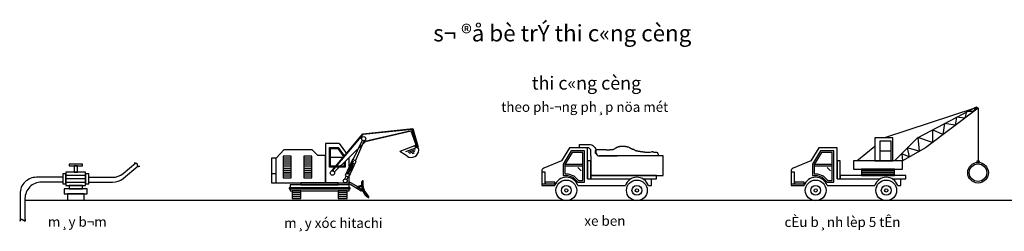
# Model space of a CAD drawing. Units: inches. Extents: x -100783 to 805882, y -15414 to 450282.
# Drawn here: x 165999 to 256028, y 330457 to 349795 of the extents above; entities that cross this region are included whole.
import ezdxf

# ---------------------------------------------------------------- set-up
doc = ezdxf.new("R2010")
doc.units = ezdxf.units.IN
doc.header["$MEASUREMENT"] = 0
doc.layers.add('4', color=4, linetype='Continuous')
doc.styles.add('STYLE1', font='VNAVAN.TTF', dxfattribs={"width": 1.1})

msp = doc.modelspace()

# ---------------------------------------------------------------- linework, layer by layer
at = {"color": 30}
for points in [[(194562.71556, 336028.1675), (197362.19544, 339354.18014), (201951.75448, 339854.17918), (202441.12378, 338159.04283), (202317.10403, 338187.66277), (201807.22445, 339593.28176), (197591.15498, 338648.22155), (194768.3487, 335847.5944)], [(202378.56808, 338177.16235), (201900.04298, 339750.80821), (197409.54291, 339291.08458)], [(197559.49632, 338704.79929), (201785.39804, 339654.1057)], [(194612.73757, 335997.61259), (197395.65112, 339313.31177)], [(196496.51569, 337005.56552), (197381.19964, 338846.03296)], [(196695.97991, 336907.1285), (197505.29313, 338736.0126)], [(189461.19964, 334886.03296), (189461.19964, 337136.03296), (190181.19964, 337946.03296), (192701.19964, 337946.03296), (193241.19964, 337406.03296), (193961.19964, 337406.03296)], [(193961.19964, 338486.03296), (193961.19964, 334886.03296), (196121.19964, 334886.03296), (196119.54287, 335434.83955)], [(195221.19964, 338486.03296), (193961.19964, 338486.03296)], [(194321.19964, 336326.03296), (194321.19964, 338126.03296), (195131.19964, 338126.03296), (195674.81743, 337349.43611)], [(194411.19964, 336416.03296), (194411.19964, 338036.03296), (195084.34064, 338036.03296), (195614.83952, 337278.17741)], [(195221.19964, 338486.03296), (195868.60259, 337579.66883)], [(202101.78144, 338260.1633), (200751.7062, 337761.58196)], [(202182.49419, 338068.81221), (201280.83042, 337724.05091)], [(202161.90333, 337913.88368), (201478.77907, 337656.48087)], [(202096.37189, 337760.93052), (201606.98763, 337578.12388)], [(202493.47232, 337871.96649), (202467.28869, 338040.96989)], [(189461.19964, 334886.03296), (193961.19964, 334886.03296), (193961.19964, 337406.03296)], [(195761.19964, 336832.64439), (195761.19964, 336326.03296), (194321.19964, 336326.03296)], [(194411.19964, 337226.03296), (195570.94992, 337226.03296)], [(195671.19964, 336743.35153), (195671.19964, 336416.03296), (194411.19964, 336416.03296)], [(196496.35592, 336851.65378), (195948.59411, 335643.03273)], [(196121.19964, 336409.24842), (196121.19964, 337189.81583)], [(202058.34619, 337603.30537), (201889.40615, 337541.47087)], [(196525.22987, 336678.19323), (196108.63799, 335824.2481)], [(196121.19964, 335493.43779), (196121.19964, 335995.4149)], [(196490.47819, 336458.45965), (196257.09809, 335932.21909)], [(195731.57651, 335252.5585), (195852.27914, 335509.25339)], [(195925.14512, 335162.84035), (196045.84775, 335419.53524)], [(196101.24286, 335023.2644), (196871.70694, 334541.96769)], [(197397.18547, 335082.10159), (197337.97648, 335062.09182), (197294.76359, 335006.39846), (197266.66789, 334921.52542), (197252.81047, 334813.97659), (197252.31242, 334690.25589), (197264.29484, 334556.86721), (197287.87883, 334420.31448), (197322.18547, 334287.10159), (197366.13078, 334162.70706), (197417.81047, 334048.50784), (197475.11516, 333944.85549), (197535.93547, 333852.10159), (197598.16203, 333770.59768), (197659.68547, 333700.69534), (197718.39641, 333642.74612), (197772.18547, 333597.10159), (197819.23625, 333563.93753), (197858.90422, 333542.72659), (197890.83781, 333532.76565), (197914.68547, 333533.35159), (197930.09563, 333543.78128), (197936.71672, 333563.35159), (197934.19719, 333591.3594), (197922.18547, 333627.10159), (197900.65227, 333669.80178), (197870.85734, 333718.39065), (197834.38273, 333771.72561), (197792.81047, 333828.66409), (197747.72258, 333888.0635), (197700.70109, 333948.78128), (197653.32805, 334009.67483), (197607.18547, 334069.60159), (197563.70891, 334128.79592), (197523.74797, 334193.00003), (197488.00578, 334269.33303), (197457.18547, 334364.91409), (197431.99016, 334486.86233), (197413.12297, 334642.2969), (197401.28703, 334838.33694), (197397.18547, 335082.10159)], [(197339.5502, 334957.69185), (197344.51148, 334803.87018), (197353.10062, 334672.28489), (197365.10138, 334559.81425), (197380.29753, 334463.33651), (197398.47284, 334379.72993), (197419.41108, 334305.87279), (197442.89603, 334238.64333), (197468.71145, 334174.91984), (197497.0095, 334111.86871), (197529.41592, 334047.80903), (197567.92482, 333981.348), (197614.53031, 333911.09287), (197671.22653, 333835.65084), (197740.00758, 333753.62915), (197822.86758, 333663.63501), (197921.80066, 333564.27566)], [(196035.63723, 334883.92277), (197216.53952, 334146.2318)], [(196888.51118, 334539.66696), (197249.34243, 334687.20525)], [(196986.40165, 334470.31972), (197282.14516, 334285.57343)], [(196995.12031, 334474.09441), (197257.5432, 334588.84643)], [(190901.19964, 333806.03296), (191711.19964, 333806.03296)], [(195131.19964, 333806.03296), (195941.19964, 333806.03296)]]:
    msp.add_lwpolyline(points, dxfattribs=at)
for points in [[(189011.19964, 337136.03296), (189011.19964, 334886.03296), (189461.19964, 334886.03296), (189461.19964, 337136.03296)], [(190091.19964, 337316.03296), (190091.19964, 335336.03296), (190811.19964, 335336.03296), (190811.19964, 337316.03296)], [(190091.19964, 337136.03296), (190091.19964, 335516.03296), (190811.19964, 335516.03296), (190811.19964, 337136.03296)], [(190091.19964, 336956.03296), (190091.19964, 335696.03296), (190811.19964, 335696.03296), (190811.19964, 336956.03296)], [(190091.19964, 336776.03296), (190091.19964, 335876.03296), (190811.19964, 335876.03296), (190811.19964, 336776.03296)], [(191981.19964, 337316.03296), (191981.19964, 335336.03296), (192701.19964, 335336.03296), (192701.19964, 337316.03296)], [(191981.19964, 337136.03296), (191981.19964, 335516.03296), (192701.19964, 335516.03296), (192701.19964, 337136.03296)], [(191981.19964, 336956.03296), (191981.19964, 335696.03296), (192701.19964, 335696.03296), (192701.19964, 336956.03296)], [(191981.19964, 336776.03296), (191981.19964, 335876.03296), (192701.19964, 335876.03296), (192701.19964, 336776.03296)], [(196432.63402, 337024.08128), (195767.84325, 335546.76844), (196096.13499, 335399.03715), (196760.92576, 336876.34999)], [(190091.19964, 336596.03296), (190091.19964, 336056.03296), (190811.19964, 336056.03296), (190811.19964, 336596.03296)], [(190091.19964, 336416.03296), (190091.19964, 336236.03296), (190811.19964, 336236.03296), (190811.19964, 336416.03296)], [(191981.19964, 336596.03296), (191981.19964, 336056.03296), (192701.19964, 336056.03296), (192701.19964, 336596.03296)], [(191981.19964, 336416.03296), (191981.19964, 336236.03296), (192701.19964, 336236.03296), (192701.19964, 336416.03296)], [(189011.19964, 335696.03296), (189011.19964, 334886.03296), (189461.19964, 334886.03296), (189461.19964, 335696.03296)], [(190631.19964, 334436.03296), (190631.19964, 334346.03296), (196211.19964, 334346.03296), (196211.19964, 334436.03296)], [(190721.19964, 334706.03296), (190721.19964, 334166.03296), (196121.19964, 334166.03296), (196121.19964, 334706.03296)], [(190901.19964, 334166.03296), (190901.19964, 333446.03296), (191711.19964, 333446.03296), (191711.19964, 334166.03296)], [(191711.19964, 334886.03296), (191711.19964, 334706.03296), (195131.19964, 334706.03296), (195131.19964, 334886.03296)], [(195131.19964, 334166.03296), (195131.19964, 333446.03296), (195941.19964, 333446.03296), (195941.19964, 334166.03296)], [(190901.19964, 333986.03296), (190901.19964, 333626.03296), (191711.19964, 333626.03296), (191711.19964, 333986.03296)], [(195131.19964, 333986.03296), (195131.19964, 333626.03296), (195941.19964, 333626.03296), (195941.19964, 333986.03296)]]:
    msp.add_lwpolyline(points, close=True, dxfattribs=at)
for centre, radius in [((197456.70787, 338918.74077), 189.077), ((194591.19964, 335786.03296), 201.24612), ((195761.19964, 335066.03296), 180), ((196929.51467, 334506.88068), 67.62272), ((197267.98981, 334209.4049), 80.93979)]:
    msp.add_circle(centre, radius, dxfattribs=at)
for centre, radius, start, end in [((192188.18336, 324099.0291), 16124.49299, 55.0732220066, 57.9210117947), ((201800.63287, 337898.73574), 693.3564, 236.6961210839, 357.7873619509)]:
    msp.add_arc(centre, radius, start, end, dxfattribs=at)
at = {"layer": '4', "color": 94}
for p, q in [((223886.31639, 337723.9824), (223754.78922, 337723.9824)), ((223919.19818, 337691.11743), (223886.31639, 337723.9824)), ((223984.96176, 337691.11743), (223919.19818, 337691.11743)), ((223984.96176, 337658.25217), (223984.96176, 337691.11743)), ((224248.01609, 337658.25217), (223984.96176, 337658.25217)), ((224313.77967, 337625.38691), (224248.01609, 337658.25217)), ((224346.66146, 337625.38691), (224313.77967, 337625.38691)), ((224346.66146, 337559.65668), (224346.66146, 337625.38691)), ((224379.54325, 337559.65668), (224346.66146, 337559.65668)), ((224379.54325, 337493.92617), (224379.54325, 337559.65668)), ((224412.42505, 337493.92617), (224379.54325, 337493.92617)), ((224412.42505, 337362.46571), (224412.42505, 337493.92617))]:
    msp.add_line(p, q, dxfattribs=at)
at = {"layer": '4', "color": 7}
for p, q in [((176468.5115, 336704.07719), (176602.30089, 336704.07719)), ((176602.30089, 336704.07719), (176602.30089, 336670.64685)), ((176602.30089, 336670.64685), (176702.64294, 336670.64685)), ((176702.64294, 336670.64685), (176702.64294, 336603.78588)), ((176702.64294, 336603.78588), (176736.09029, 336603.78588)), ((176736.09029, 336603.78588), (176736.09029, 336470.06424)), ((176736.09029, 336470.06424), (176769.53763, 336470.06424)), ((176769.53763, 336470.06424), (176769.53763, 336436.6339)), ((176769.53763, 336436.6339), (176836.43233, 336403.20327)), ((176836.43233, 336403.20327), (176869.87968, 336403.20327)), ((176869.87968, 336403.20327), (176869.87968, 336369.77293)), ((176869.87968, 336369.77293), (176897.57018, 336369.77293)), ((176970.22134, 336369.77293), (176936.77399, 336369.77293)), ((165999.49641, 331422.06921), (166066.3911, 331455.49983)), ((166066.3911, 331455.49983), (166066.3911, 331488.93017)), ((166066.3911, 331488.93017), (166099.83845, 331488.93017)), ((166099.83845, 331488.93017), (166099.83845, 331522.36051)), ((166099.83845, 331522.36051), (166133.2858, 331522.36051)), ((166133.2858, 331522.36051), (166133.2858, 331555.79114)), ((166133.2858, 331555.79114), (166233.62785, 331555.79114)), ((166233.62785, 331555.79114), (166233.62785, 331522.36051)), ((166233.62785, 331522.36051), (166300.52255, 331522.36051)), ((166300.52255, 331522.36051), (166300.52255, 331488.93017)), ((166300.52255, 331488.93017), (166367.41685, 331488.93017)), ((166367.41685, 331488.93017), (166367.41685, 331455.49983)), ((166367.41685, 331455.49983), (166400.8642, 331455.49983)), ((166400.8642, 331455.49983), (166400.8642, 331422.06921)), ((166400.8642, 331422.06921), (166534.6536, 331422.06921)), ((166534.6536, 331422.06921), (166534.6536, 331555.79114))]:
    msp.add_line(p, q, dxfattribs=at)
for points in [[(253331.19964, 341696.03296), (245081.19964, 338996.03296)], [(245981.19964, 336896.03296), (248081.19964, 338996.03296), (253481.19964, 341846.03296), (253631.19964, 341696.03296), (248831.19964, 338096.03296), (246731.19964, 336896.03296)], [(253481.19964, 341846.03296), (253181.19964, 341396.03296), (252581.19964, 341396.03296), (252431.19964, 340796.03296), (251656.1738, 340890.41516), (251538.13666, 340148.84211), (250560.11409, 340300.52754), (250408.35228, 339306.14533), (249464.05477, 339727.49372), (249447.19244, 338581.42637), (248115.05845, 339036.48238), (248233.09559, 337772.4375), (247153.89822, 338075.80837), (247322.52276, 337266.8195), (246648.0246, 337536.48245), (246715.47472, 336896.03311)], [(253631.19964, 341696.03296), (253631.19964, 336746.03296)]]:
    msp.add_lwpolyline(points, dxfattribs=at)
at = {"layer": '4', "color": 30}
for points in [[(244181.19964, 338996.03296), (244181.19964, 336896.03296), (245831.19964, 336896.03296), (245831.19964, 338996.03296)], [(244631.19964, 338696.03296), (244631.19964, 336896.03296), (245681.19964, 336896.03296), (245681.19964, 338696.03296)], [(240281.19964, 337646.03296), (239314.33679, 337646.03296), (238631.19964, 336553.01352), (238631.19964, 335696.03296), (238955.54129, 335696.03296), (239462.22687, 335527.13777), (239893.33168, 335096.03296), (240281.19964, 335096.03296)], [(240731.19964, 336896.03296), (240731.19964, 335246.03296), (241031.19964, 335246.03296), (241031.19964, 336896.03296)], [(242231.19964, 336896.03296), (242231.19964, 336146.03296), (246731.19964, 336146.03296), (246731.19964, 336896.03296)], [(236531.19964, 335846.03296), (236531.19964, 334796.03296), (236831.19964, 334796.03296), (236831.19964, 335846.03296)], [(242981.19964, 336146.03296), (242981.19964, 335546.03296), (245981.19964, 335546.03296), (245981.19964, 336146.03296)], [(242981.19964, 335996.03296), (242981.19964, 335696.03296), (245981.19964, 335696.03296), (245981.19964, 335996.03296)], [(236831.19964, 334946.03296), (236831.19964, 334796.03296), (237731.19964, 334796.03296), (237731.19964, 334946.03296)]]:
    msp.add_lwpolyline(points, close=True, dxfattribs=at)
for points in [[(202093.96102, 338264.85318), (202481.79751, 338032.269)], [(240431.19964, 337796.03296), (239231.19964, 337796.03296), (238481.19964, 336596.03296), (238481.19964, 335546.03296), (238931.19964, 335546.03296), (239381.19964, 335396.03296), (239831.19964, 334946.03296), (240431.19964, 334946.03296), (240431.19964, 337796.03296)], [(242531.19964, 336896.03296), (244181.19964, 338246.03296)], [(244631.19964, 337796.03296), (245681.19964, 337796.03296)], [(238631.19964, 336596.03296), (240281.19964, 336596.03296)], [(238631.19964, 336446.03296), (240281.19964, 336446.03296)], [(239831.19964, 336296.03296), (240131.19964, 335996.03296)], [(242981.19964, 335846.03296), (245981.19964, 335846.03296)], [(241031.19964, 335546.03296), (241031.19964, 335246.03296), (244673.97437, 335246.03296)], [(245788.42491, 335246.03296), (247031.19964, 335246.03296), (247031.19964, 335546.03296), (241031.19964, 335546.03296)], [(246281.19964, 334646.03296), (246581.19964, 334646.03296), (246581.19964, 335246.03296)], [(239831.19964, 334646.03296), (244181.19964, 334646.03296)]]:
    msp.add_lwpolyline(points, dxfattribs=at)
at = {"layer": '4', "color": 94}
for points in [[(217931.19964, 335246.03296), (217931.19964, 338096.03296), (216281.19964, 338096.03296), (215531.19964, 336896.03296), (213915.81503, 336222.95604, 0.3027756377), (213731.19964, 335946.03296), (213731.19964, 334646.03296), (214931.19964, 334646.03296)], [(218231.19964, 337346.03296), (218231.19964, 337796.03296, 0.4142135624), (217931.19964, 338096.03296), (217181.19964, 338096.03296), (217181.19964, 338396.03296), (218081.19964, 338396.03296, -0.4142135624), (218681.19964, 337796.03296), (218681.19964, 337646.03296, 0.4142135624), (218981.19964, 337346.03296), (220631.19964, 337346.03296)]]:
    msp.add_lwpolyline(points, format="xyb", dxfattribs=at)
for points in [[(217631.19964, 337796.03296), (216431.19964, 337796.03296), (215681.19964, 336596.03296), (215681.19964, 335546.03296), (216131.19964, 335546.03296), (216581.19964, 335396.03296), (217031.19964, 334946.03296), (217631.19964, 334946.03296), (217631.19964, 337796.03296)], [(218789.63952, 337428.19594), (218789.63952, 337493.92617), (218756.75773, 337493.92617), (218756.75773, 337526.79143), (218723.87594, 337526.79143), (218723.87594, 337559.65668), (218658.11235, 337559.65668), (218658.11235, 337855.44315), (218690.99414, 337855.44315), (218690.99414, 337888.3084), (218723.87594, 337888.3084), (218723.87594, 337921.17338), (219611.68391, 337921.17338), (219611.68391, 337888.3084), (219973.38361, 337888.3084), (219973.38361, 337921.17338), (220269.31974, 337921.17338), (220269.31974, 337954.03863), (220335.08332, 337954.03863), (220400.8469, 337986.90389), (220433.72869, 338019.76886), (220466.61048, 338052.63412), (220466.61048, 338085.49938), (220565.25586, 338085.49938), (220565.25586, 338118.36463), (220598.13765, 338151.22961), (220663.90123, 338151.22961), (220663.90123, 338184.09486), (220729.66481, 338184.09486), (220729.66481, 338216.96012), (220861.19198, 338216.96012), (220894.07377, 338249.82509), (221387.30064, 338249.82509), (221387.30064, 338216.96012), (221551.7096, 338216.96012), (221551.7096, 338184.09486), (221650.35497, 338184.09486), (221683.23676, 338151.22961), (221716.11855, 338151.22961), (221716.11855, 338118.36463), (221781.88213, 338118.36463), (221781.88213, 338085.49938), (221847.64533, 338052.63412), (221880.52712, 338019.76886), (221979.17249, 338019.76886), (221979.17249, 337986.90389), (222012.05428, 337986.90389), (222012.05428, 337954.03863), (222110.69966, 337954.03863), (222143.58145, 337921.17338), (222209.34503, 337888.3084), (222275.10861, 337855.44315), (222373.75399, 337855.44315), (222406.63578, 337822.57789), (222538.16294, 337822.57789), (222538.16294, 337789.71292), (222702.5719, 337789.71292), (222735.45369, 337756.84766), (222932.74444, 337756.84766), (222932.74444, 337723.9824), (223130.03519, 337723.9824), (223162.91698, 337691.11743), (223656.14385, 337691.11743), (223758.48365, 337724.96724)], [(218231.19964, 337346.03296), (218231.19964, 335546.03296), (224831.19964, 335546.03296), (224831.19964, 337346.03296), (218981.19964, 337346.03296)], [(215831.19964, 336596.03296), (217481.19964, 336596.03296)], [(215831.19964, 336446.03296), (217481.19964, 336446.03296)], [(217031.19964, 336296.03296), (217331.19964, 335996.03296)], [(218231.19964, 335546.03296), (218231.19964, 335246.03296), (221873.97437, 335246.03296)], [(222988.42491, 335246.03296), (224231.19964, 335246.03296), (224231.19964, 335546.03296), (218231.19964, 335546.03296)], [(223481.19964, 334646.03296), (223781.19964, 334646.03296), (223781.19964, 335246.03296)], [(217031.19964, 334646.03296), (221381.19964, 334646.03296)]]:
    msp.add_lwpolyline(points, dxfattribs=at)
for points in [[(217481.19964, 337646.03296), (216514.33679, 337646.03296), (215831.19964, 336553.01352), (215831.19964, 335696.03296), (216155.54129, 335696.03296), (216662.22687, 335527.13777), (217093.33168, 335096.03296), (217481.19964, 335096.03296)], [(217931.19964, 336896.03296), (217931.19964, 335246.03296), (218231.19964, 335246.03296), (218231.19964, 336896.03296)], [(213731.19964, 335846.03296), (213731.19964, 334796.03296), (214031.19964, 334796.03296), (214031.19964, 335846.03296)], [(214031.19964, 334946.03296), (214031.19964, 334796.03296), (214931.19964, 334796.03296), (214931.19964, 334946.03296)]]:
    msp.add_lwpolyline(points, close=True, dxfattribs=at)
at = {"layer": '4', "color": 30}
msp.add_lwpolyline([(240731.19964, 335246.03296), (240731.19964, 338096.03296), (239081.19964, 338096.03296), (238331.19964, 336896.03296), (236715.81503, 336222.95604, 0.3027756377), (236531.19964, 335946.03296), (236531.19964, 334646.03296), (237731.19964, 334646.03296)], format="xyb", dxfattribs=at)
at = {"layer": '4', "color": 7}
for points in [[(172331.19964, 335396.03296), (174488.12474, 335396.03296, 0.1754523788), (175448.40134, 335743.70104), (176616.14945, 336716.82446)], [(172331.19964, 334946.03296), (174488.12474, 334946.03296, 0.1754523788), (175448.40134, 335293.70104), (176831.19964, 336446.03296)], [(169931.19964, 335396.03296), (167531.19964, 335396.03296, 0.4142135624), (166031.19964, 333896.03296), (166031.19964, 331496.03296)], [(169931.19964, 334946.03296), (167981.19964, 334946.03296, 0.4142135624), (166481.19964, 333446.03296), (166481.19964, 331496.03296)]]:
    msp.add_lwpolyline(points, format="xyb", dxfattribs=at)
for points in [[(170231.19964, 335846.03296), (170231.19964, 334646.03296), (172031.19964, 334646.03296), (172031.19964, 335846.03296)], [(170531.19964, 336596.03296), (170531.19964, 336446.03296), (171731.19964, 336446.03296), (171731.19964, 336596.03296)], [(170981.19964, 336446.03296), (170981.19964, 335846.03296), (171281.19964, 335846.03296), (171281.19964, 336446.03296)], [(169931.19964, 335696.03296), (169931.19964, 334796.03296), (170231.19964, 334796.03296), (170231.19964, 335696.03296)], [(170231.19964, 335546.03296), (170231.19964, 334946.03296), (172031.19964, 334946.03296), (172031.19964, 335546.03296)], [(170231.19964, 335246.03296), (170231.19964, 334946.03296), (172031.19964, 334946.03296), (172031.19964, 335246.03296)], [(172031.19964, 335696.03296), (172031.19964, 334796.03296), (172331.19964, 334796.03296), (172331.19964, 335696.03296)], [(170081.19964, 334346.03296), (170081.19964, 333896.03296), (172181.19964, 333896.03296), (172181.19964, 334346.03296)], [(170531.19964, 334646.03296), (170531.19964, 334346.03296), (171731.19964, 334346.03296), (171731.19964, 334646.03296)], [(170381.19964, 333896.03296), (170381.19964, 333296.03296), (171881.19964, 333296.03296), (171881.19964, 333896.03296)]]:
    msp.add_lwpolyline(points, close=True, dxfattribs=at)
at = {"layer": '4', "color": 5}
msp.add_lwpolyline([(166481.19964, 333296.03296), (277931.19964, 333296.03296)], dxfattribs=at)
at = {"layer": '4', "color": 30}
for centre, radius in [((202287.87946, 338239.01065), 117.0663), ((238781.19964, 334196.03296), 948.6833), ((245231.19964, 334196.03296), 948.6833), ((238781.19964, 334196.03296), 450), ((238781.19964, 334196.03296), 150), ((245231.19964, 334196.03296), 450), ((245231.19964, 334196.03296), 150)]:
    msp.add_circle(centre, radius, dxfattribs=at)
at = {"layer": '4', "color": 7}
for radius in [941.74404, 799.45679]:
    msp.add_circle((253627.012, 335811.60392), radius, dxfattribs=at)
at = {"layer": '4', "color": 94}
for centre, radius in [((215981.19964, 334196.03296), 948.6833), ((222431.19964, 334196.03296), 948.6833), ((215981.19964, 334196.03296), 450), ((215981.19964, 334196.03296), 150), ((222431.19964, 334196.03296), 450), ((222431.19964, 334196.03296), 150)]:
    msp.add_circle(centre, radius, dxfattribs=at)
at = {"layer": '4', "color": 7}
msp.add_arc((253631.19964, 336746.03296), 150, 0, 180, dxfattribs=at)
at = {"layer": '4', "color": 94}
for centre in [(215981.19964, 334286.03296), (222431.19964, 334286.03296)]:
    msp.add_arc(centre, 1110, 18.924644416, 161.075355584, dxfattribs=at)
at = {"layer": '4', "color": 30}
for centre in [(238781.19964, 334286.03296), (245231.19964, 334286.03296)]:
    msp.add_arc(centre, 1110, 18.924644416, 161.075355584, dxfattribs=at)

# ---------------------------------------------------------------- texts
at = {"layer": '4', "color": 1, "style": 'STYLE1'}
msp.add_text('%%us¬ ®å bè trÝ thi c«ng cèng', height=1500, dxfattribs=at).set_placement((203814.07799, 347810.49267))
at = {"layer": '4', "color": 7, "style": 'STYLE1'}
for s, height, p in [('thi c«ng cèng', 1200, (212827.34696, 343404.3881)), ('theo ph\xad¬ng ph¸p nöa mét', 900, (210031.75993, 341374.03246)), ('m¸y b¬m', 900, (168581.19964, 330874.60439)), ('m¸y xóc hitachi', 900, (190181.19964, 330767.46153)), ('xe ben', 900, (217631.19964, 330960.31867)), ('cÈu b¸nh lèp 5 tÊn', 900, (235931.19964, 330853.17582))]:
    msp.add_text(s, height=height, dxfattribs=at).set_placement(p)

doc.saveas('drawing.dxf')
